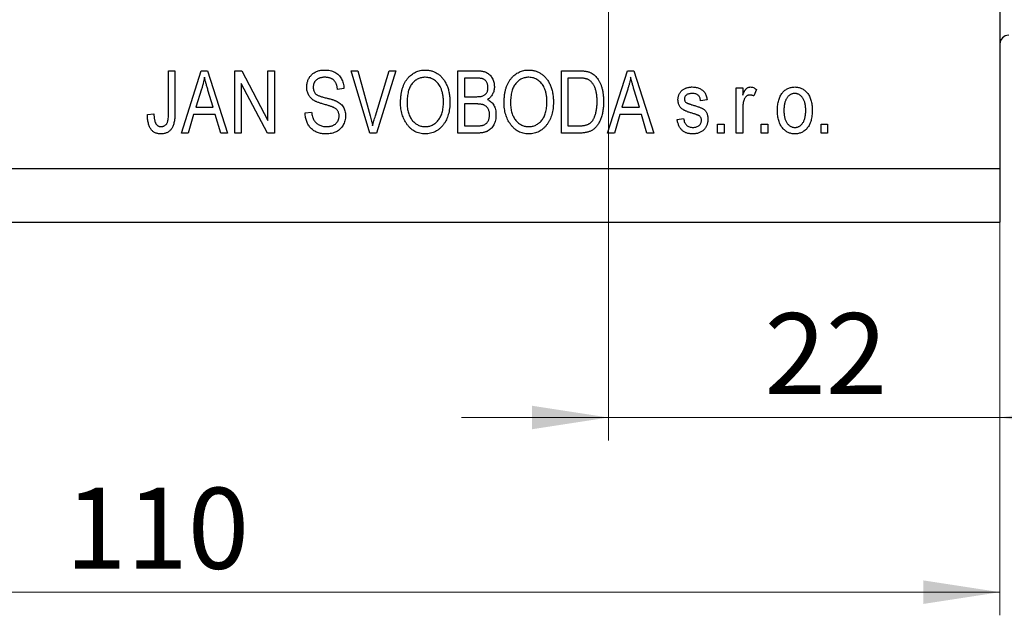
# Model space of a CAD drawing. Units: millimetres. Extents: x 15 to 422, y 5 to 292.
# Drawn here: x 306 to 348, y 178 to 203 of the extents above; entities that cross this region are included whole.
import ezdxf

# ---------------------------------------------------------------- set-up
doc = ezdxf.new("R2010")
doc.units = ezdxf.units.MM
doc.styles.add('SLDTEXTSTYLE0', font='TXT', dxfattribs={"width": 0.75})
doc.dimstyles.new('SLDDIMSTYLE0', dxfattribs={"dimtxt": 3.5, "dimasz": 3.302, "dimexe": 0, "dimexo": 0.0625, "dimgap": 0.875, "dimtad": 1, "dimdec": 0, "dimlfac": 1.3, "dimrnd": 1e-09, "dimzin": 12, "dimdsep": 46, "dimtxsty": 'SLDTEXTSTYLE0', "dimsah": 1, "dimcen": 0.09, "dimadec": 0, "dimazin": 3, "dimtfac": 1, "dimtdec": 0, "dimtofl": 0, "dimtmove": 0, "dimatfit": 3, "dimfxl": 1, "dimfrac": 2, "dimtolj": 1, "dimtzin": 12, "dimarcsym": 0})
doc.dimstyles.new('SLDDIMSTYLE3', dxfattribs={"dimtxt": 3.5, "dimasz": 3.302, "dimexe": 0, "dimexo": 0.0625, "dimgap": 0.875, "dimtad": 1, "dimdec": 0, "dimlfac": 1.3, "dimrnd": 1e-09, "dimzin": 12, "dimdsep": 46, "dimtxsty": 'SLDTEXTSTYLE0', "dimsah": 1, "dimcen": 0.09, "dimadec": 0, "dimazin": 3, "dimtfac": 1, "dimtdec": 0, "dimtmove": 0, "dimatfit": 0, "dimfxl": 1, "dimfrac": 2, "dimtolj": 1, "dimtzin": 12, "dimarcsym": 0})

# ---------------------------------------------------------------- blocks, each defined once
blk = doc.blocks.new('_D_7')
at = {"color": 7, "linetype": 'Continuous', "lineweight": 0}
for p, q in [((348.248, 233.639), (348.248, 185.19)), ((331.325, 214.793), (331.325, 185.19)), ((331.325, 186.19), (324.975, 186.19)), ((331.325, 186.19), (348.248, 186.19)), ((348.248, 186.19), (354.598, 186.19))]:
    blk.add_line(p, q, dxfattribs=at)
at = {"color": 7, "linetype": 'Continuous', "lineweight": 18}
for points in [[(331.325, 186.19), (328.023, 186.698), (328.023, 185.682)], [(348.248, 186.19), (351.55, 185.682), (351.55, 186.698)]]:
    blk.add_solid(points, dxfattribs=at)
at = {"color": 7, "linetype": 'Continuous', "lineweight": 18, "insert": (338.072, 190.702), "char_height": 3.5, "attachment_point": 1, "style": 'SLDTEXTSTYLE0'}
blk.add_mtext('22', dxfattribs=at)
blk = doc.blocks.new('_D_8')
at = {"color": 7, "linetype": 'Continuous', "lineweight": 0}
for p, q in [((348.248, 235.947), (348.248, 177.639)), ((263.632, 193.639), (263.632, 177.639)), ((263.632, 178.639), (348.248, 178.639))]:
    blk.add_line(p, q, dxfattribs=at)
at = {"color": 7, "linetype": 'Continuous', "lineweight": 18}
for points in [[(263.632, 178.639), (266.934, 178.131), (266.934, 179.147)], [(348.248, 178.639), (344.946, 179.147), (344.946, 178.131)]]:
    blk.add_solid(points, dxfattribs=at)
at = {"color": 7, "linetype": 'Continuous', "lineweight": 18, "insert": (307.841, 183.151), "char_height": 3.5, "attachment_point": 1, "style": 'SLDTEXTSTYLE0'}
blk.add_mtext('110', dxfattribs=at)

msp = doc.modelspace()

# ---------------------------------------------------------------- linework, layer by layer
at = {"color": 7, "linetype": 'Continuous', "lineweight": 25}
for p, q in [((348.248, 234.639), (348.248, 196.947)), ((312.304, 201.177), (312.583, 201.177)), ((312.304, 199.329), (312.304, 201.177)), ((312.583, 201.177), (312.583, 199.35)), ((312.863, 198.485), (313.723, 201.177)), ((313.723, 201.177), (313.996, 201.177)), ((313.996, 201.177), (314.856, 198.485)), ((315.171, 201.177), (315.469, 201.177)), ((315.171, 198.485), (315.171, 201.177)), ((315.469, 201.177), (316.604, 199.031)), ((316.604, 201.177), (316.884, 201.177)), ((316.604, 199.031), (316.604, 201.177)), ((316.884, 201.177), (316.884, 198.485)), ((320.198, 201.177), (320.485, 201.177)), ((321.003, 198.485), (320.198, 201.177)), ((320.485, 201.177), (321.024, 199.224)), ((321.25, 199.224), (321.849, 201.177)), ((322.14, 201.177), (321.292, 198.485)), ((321.849, 201.177), (322.14, 201.177)), ((324.821, 201.177), (325.656, 201.177)), ((324.821, 198.485), (324.821, 201.177)), ((329.297, 201.177), (330.055, 201.177)), ((329.297, 198.485), (329.297, 201.177)), ((331.29, 198.485), (332.15, 201.177)), ((332.15, 201.177), (332.422, 201.177)), ((332.422, 201.177), (333.283, 198.485)), ((316.585, 198.485), (315.45, 200.628)), ((315.45, 200.628), (315.45, 198.485)), ((325.559, 200.863), (325.101, 200.863)), ((325.101, 200.863), (325.101, 200.058)), ((329.576, 200.863), (329.576, 198.8)), ((330.049, 200.863), (329.576, 200.863)), ((313.734, 200.387), (313.481, 199.604)), ((314.238, 199.604), (314.013, 200.344)), ((319.891, 200.408), (319.611, 200.373)), ((332.161, 200.387), (331.908, 199.604)), ((332.664, 199.604), (332.439, 200.344)), ((336.849, 200.443), (337.129, 200.443)), ((336.849, 198.485), (336.849, 200.443)), ((337.129, 200.443), (337.129, 200.131)), ((337.723, 200.373), (337.618, 200.093)), ((325.101, 200.058), (325.595, 200.058)), ((325.617, 199.744), (325.101, 199.744)), ((325.101, 199.744), (325.101, 198.8)), ((335.59, 199.919), (335.311, 199.884)), ((311.395, 199.289), (311.674, 199.324)), ((313.389, 199.289), (313.154, 198.485)), ((314.33, 199.289), (313.389, 199.289)), ((313.481, 199.604), (314.238, 199.604)), ((314.565, 198.485), (314.33, 199.289)), ((318.213, 199.359), (318.492, 199.394)), ((331.816, 199.289), (331.581, 198.485)), ((332.757, 199.289), (331.816, 199.289)), ((331.908, 199.604), (332.664, 199.604)), ((332.992, 198.485), (332.757, 199.289)), ((337.129, 199.5), (337.129, 198.485)), ((325.101, 198.8), (325.656, 198.8)), ((329.576, 198.8), (330.057, 198.8)), ((334.297, 199.079), (334.576, 199.114)), ((336.045, 198.87), (336.325, 198.87)), ((336.045, 198.485), (336.045, 198.87)), ((336.325, 198.87), (336.325, 198.485)), ((337.933, 198.87), (338.213, 198.87)), ((337.933, 198.485), (337.933, 198.87)), ((338.213, 198.87), (338.213, 198.485)), ((340.52, 198.87), (340.8, 198.87)), ((340.52, 198.485), (340.52, 198.87)), ((340.8, 198.87), (340.8, 198.485)), ((313.154, 198.485), (312.863, 198.485)), ((314.856, 198.485), (314.565, 198.485)), ((315.45, 198.485), (315.171, 198.485)), ((316.884, 198.485), (316.585, 198.485)), ((321.292, 198.485), (321.003, 198.485)), ((325.65, 198.485), (324.821, 198.485)), ((330.09, 198.485), (329.297, 198.485)), ((331.581, 198.485), (331.29, 198.485)), ((333.283, 198.485), (332.992, 198.485)), ((336.325, 198.485), (336.045, 198.485)), ((337.129, 198.485), (336.849, 198.485)), ((338.213, 198.485), (337.933, 198.485)), ((340.8, 198.485), (340.52, 198.485)), ((263.632, 196.947), (348.248, 196.947)), ((348.248, 196.947), (348.248, 194.639)), ((263.632, 194.639), (348.248, 194.639))]:
    msp.add_line(p, q, dxfattribs=at)
msp.add_arc((348.632, 202.331), 0.385, 90, 180, dxfattribs=at)
for points, knots in [([(318.283, 200.475), (318.283, 200.501), (318.284, 200.553), (318.295, 200.629), (318.311, 200.702), (318.335, 200.77), (318.364, 200.835), (318.401, 200.896), (318.444, 200.954), (318.493, 201.007), (318.548, 201.055), (318.608, 201.097), (318.673, 201.133), (318.742, 201.163), (318.816, 201.185), (318.895, 201.2), (318.978, 201.211), (319.035, 201.212), (319.064, 201.212)], [0, 0, 0, 0, 0.065534, 0.128827, 0.189955, 0.249648, 0.308248, 0.366796, 0.425501, 0.485892, 0.546682, 0.606687, 0.667522, 0.729426, 0.793138, 0.859027, 0.927697, 1, 1, 1, 1]), ([(319.064, 201.212), (319.104, 201.211), (319.181, 201.209), (319.294, 201.191), (319.399, 201.16), (319.495, 201.117), (319.583, 201.064), (319.661, 200.998), (319.728, 200.923), (319.784, 200.836), (319.83, 200.741), (319.863, 200.637), (319.885, 200.525), (319.889, 200.448), (319.891, 200.408)], [0, 0, 0, 0, 0.091915, 0.17935, 0.26276, 0.343825, 0.423054, 0.500154, 0.577402, 0.656471, 0.73765, 0.820878, 0.907923, 1, 1, 1, 1]), ([(322.339, 199.796), (322.34, 199.851), (322.341, 199.958), (322.356, 200.115), (322.379, 200.261), (322.412, 200.398), (322.456, 200.524), (322.508, 200.642), (322.571, 200.749), (322.642, 200.845), (322.721, 200.932), (322.805, 201.007), (322.893, 201.071), (322.987, 201.122), (323.085, 201.163), (323.188, 201.191), (323.296, 201.21), (323.369, 201.211), (323.407, 201.212)], [0, 0, 0, 0, 0.083192, 0.162005, 0.236269, 0.306625, 0.373626, 0.437744, 0.499734, 0.560167, 0.618836, 0.675015, 0.729697, 0.783009, 0.835913, 0.889445, 0.943947, 1, 1, 1, 1]), ([(323.407, 201.212), (323.431, 201.212), (323.479, 201.211), (323.551, 201.203), (323.621, 201.19), (323.689, 201.172), (323.756, 201.149), (323.821, 201.121), (323.884, 201.087), (323.945, 201.049), (324.005, 201.006), (324.061, 200.958), (324.114, 200.905), (324.164, 200.848), (324.21, 200.786), (324.253, 200.719), (324.293, 200.647), (324.33, 200.572), (324.364, 200.492), (324.393, 200.408), (324.417, 200.32), (324.437, 200.229), (324.452, 200.134), (324.464, 200.036), (324.47, 199.933), (324.471, 199.864), (324.471, 199.828)], [0, 0, 0, 0, 0.037493, 0.074051, 0.110413, 0.146291, 0.182367, 0.218677, 0.255075, 0.292241, 0.329654, 0.367533, 0.405691, 0.44454, 0.484076, 0.524715, 0.566402, 0.609668, 0.653909, 0.699182, 0.745579, 0.793405, 0.842405, 0.893353, 0.945746, 1, 1, 1, 1]), ([(325.656, 201.177), (325.676, 201.177), (325.717, 201.177), (325.775, 201.173), (325.83, 201.167), (325.882, 201.159), (325.931, 201.148), (325.976, 201.135), (326.018, 201.119), (326.07, 201.095), (326.13, 201.058), (326.195, 201.003), (326.251, 200.936), (326.302, 200.861), (326.344, 200.778), (326.373, 200.689), (326.391, 200.596), (326.393, 200.533), (326.395, 200.5)], [0, 0, 0, 0, 0.05442, 0.106052, 0.154973, 0.201284, 0.245208, 0.286348, 0.325968, 0.363668, 0.436758, 0.511236, 0.587699, 0.668229, 0.750489, 0.832258, 0.914607, 1, 1, 1, 1]), ([(326.814, 199.796), (326.815, 199.851), (326.817, 199.958), (326.831, 200.115), (326.855, 200.261), (326.888, 200.398), (326.931, 200.524), (326.984, 200.642), (327.046, 200.749), (327.118, 200.845), (327.196, 200.932), (327.28, 201.007), (327.369, 201.071), (327.463, 201.122), (327.561, 201.163), (327.664, 201.191), (327.772, 201.21), (327.845, 201.211), (327.882, 201.212)], [0, 0, 0, 0, 0.083192, 0.162005, 0.236269, 0.306625, 0.373626, 0.437744, 0.499734, 0.560167, 0.618836, 0.675015, 0.729697, 0.783009, 0.835913, 0.889445, 0.943947, 1, 1, 1, 1]), ([(327.882, 201.212), (327.907, 201.212), (327.955, 201.211), (328.026, 201.203), (328.096, 201.19), (328.164, 201.172), (328.231, 201.149), (328.296, 201.121), (328.359, 201.087), (328.421, 201.049), (328.48, 201.006), (328.536, 200.958), (328.59, 200.905), (328.639, 200.848), (328.686, 200.786), (328.729, 200.719), (328.769, 200.647), (328.806, 200.572), (328.839, 200.492), (328.868, 200.408), (328.892, 200.32), (328.913, 200.229), (328.928, 200.134), (328.939, 200.036), (328.946, 199.933), (328.947, 199.864), (328.947, 199.828)], [0, 0, 0, 0, 0.037493, 0.074051, 0.110413, 0.146291, 0.182367, 0.218677, 0.255075, 0.292241, 0.329654, 0.367533, 0.405691, 0.44454, 0.484076, 0.524715, 0.566402, 0.609668, 0.653909, 0.699182, 0.745579, 0.793405, 0.842405, 0.893353, 0.945746, 1, 1, 1, 1]), ([(330.055, 201.177), (330.078, 201.177), (330.123, 201.177), (330.187, 201.174), (330.247, 201.171), (330.302, 201.165), (330.354, 201.158), (330.401, 201.15), (330.444, 201.14), (330.471, 201.132), (330.484, 201.128)], [0, 0, 0, 0, 0.157769, 0.306832, 0.444685, 0.574038, 0.693806, 0.805229, 0.906553, 1, 1, 1, 1]), ([(330.484, 201.128), (330.515, 201.116), (330.578, 201.092), (330.665, 201.038), (330.745, 200.972), (330.819, 200.893), (330.886, 200.801), (330.945, 200.698), (330.996, 200.584), (331.039, 200.459), (331.073, 200.323), (331.097, 200.175), (331.112, 200.014), (331.114, 199.903), (331.115, 199.846)], [0, 0, 0, 0, 0.06613, 0.132306, 0.200143, 0.270995, 0.345232, 0.422746, 0.504203, 0.590818, 0.683013, 0.781266, 0.886884, 1, 1, 1, 1]), ([(313.86, 200.897), (313.852, 200.854), (313.836, 200.769), (313.806, 200.641), (313.774, 200.514), (313.748, 200.429), (313.734, 200.387)], [0, 0, 0, 0, 0.248875, 0.49742, 0.747941, 1, 1, 1, 1]), ([(314.013, 200.344), (314.004, 200.371), (313.988, 200.425), (313.964, 200.504), (313.942, 200.579), (313.923, 200.651), (313.904, 200.718), (313.888, 200.781), (313.873, 200.84), (313.864, 200.879), (313.86, 200.897)], [0, 0, 0, 0, 0.151074, 0.29495, 0.430719, 0.55996, 0.681357, 0.794418, 0.901243, 1, 1, 1, 1]), ([(319.073, 200.898), (319.053, 200.897), (319.014, 200.897), (318.957, 200.89), (318.904, 200.882), (318.854, 200.868), (318.808, 200.852), (318.766, 200.831), (318.727, 200.807), (318.693, 200.779), (318.662, 200.747), (318.635, 200.714), (318.612, 200.679), (318.594, 200.641), (318.58, 200.601), (318.57, 200.559), (318.564, 200.514), (318.563, 200.484), (318.562, 200.468)], [0, 0, 0, 0, 0.080424, 0.155448, 0.227487, 0.294949, 0.359799, 0.42102, 0.481902, 0.540608, 0.598482, 0.655152, 0.710201, 0.765597, 0.821722, 0.879164, 0.938369, 1, 1, 1, 1]), ([(319.611, 200.373), (319.609, 200.395), (319.605, 200.437), (319.594, 200.497), (319.58, 200.553), (319.562, 200.605), (319.54, 200.653), (319.515, 200.696), (319.486, 200.735), (319.454, 200.769), (319.418, 200.799), (319.379, 200.826), (319.337, 200.848), (319.29, 200.866), (319.241, 200.881), (319.188, 200.89), (319.132, 200.896), (319.093, 200.897), (319.073, 200.898)], [0, 0, 0, 0, 0.076573, 0.149323, 0.217219, 0.282087, 0.343266, 0.402231, 0.458477, 0.514151, 0.569073, 0.624353, 0.681191, 0.739404, 0.79983, 0.862831, 0.929646, 1, 1, 1, 1]), ([(323.409, 200.898), (323.381, 200.897), (323.325, 200.895), (323.244, 200.882), (323.167, 200.861), (323.094, 200.831), (323.024, 200.793), (322.959, 200.746), (322.897, 200.691), (322.839, 200.627), (322.786, 200.555), (322.742, 200.473), (322.703, 200.382), (322.672, 200.281), (322.647, 200.172), (322.631, 200.053), (322.62, 199.925), (322.619, 199.837), (322.618, 199.791)], [0, 0, 0, 0, 0.054969, 0.108359, 0.160164, 0.211332, 0.262853, 0.314982, 0.369007, 0.424781, 0.482962, 0.543587, 0.607945, 0.675928, 0.749003, 0.827141, 0.910502, 1, 1, 1, 1]), ([(324.075, 200.445), (324.059, 200.478), (324.028, 200.544), (323.964, 200.632), (323.891, 200.71), (323.805, 200.776), (323.714, 200.83), (323.616, 200.869), (323.514, 200.893), (323.444, 200.896), (323.409, 200.898)], [0, 0, 0, 0, 0.129089, 0.2551, 0.379866, 0.506891, 0.632519, 0.754842, 0.876522, 1, 1, 1, 1]), ([(326.115, 200.456), (326.114, 200.479), (326.113, 200.523), (326.102, 200.587), (326.084, 200.644), (326.058, 200.694), (326.027, 200.739), (325.991, 200.776), (325.949, 200.806), (325.91, 200.824), (325.875, 200.836), (325.844, 200.842), (325.808, 200.849), (325.767, 200.854), (325.722, 200.858), (325.672, 200.861), (325.617, 200.862), (325.579, 200.863), (325.559, 200.863)], [0, 0, 0, 0, 0.085948, 0.164661, 0.239182, 0.309237, 0.376694, 0.440748, 0.503296, 0.566661, 0.601121, 0.640939, 0.686627, 0.737398, 0.794189, 0.856941, 0.92576, 1, 1, 1, 1]), ([(326.395, 200.5), (326.394, 200.471), (326.392, 200.412), (326.377, 200.327), (326.352, 200.246), (326.318, 200.171), (326.274, 200.101), (326.223, 200.038), (326.163, 199.982), (326.117, 199.951), (326.094, 199.936)], [0, 0, 0, 0, 0.133379, 0.261925, 0.386749, 0.511436, 0.633636, 0.754358, 0.875769, 1, 1, 1, 1]), ([(327.884, 200.898), (327.856, 200.897), (327.801, 200.895), (327.72, 200.882), (327.643, 200.861), (327.569, 200.831), (327.5, 200.793), (327.434, 200.746), (327.372, 200.691), (327.315, 200.627), (327.262, 200.555), (327.217, 200.473), (327.178, 200.382), (327.148, 200.281), (327.123, 200.172), (327.107, 200.053), (327.095, 199.925), (327.094, 199.837), (327.094, 199.791)], [0, 0, 0, 0, 0.054969, 0.108359, 0.160164, 0.211332, 0.262853, 0.314982, 0.369007, 0.424781, 0.482962, 0.543587, 0.607945, 0.675928, 0.749003, 0.827141, 0.910502, 1, 1, 1, 1]), ([(328.55, 200.445), (328.535, 200.478), (328.503, 200.544), (328.44, 200.632), (328.366, 200.71), (328.281, 200.776), (328.189, 200.83), (328.091, 200.869), (327.989, 200.893), (327.919, 200.896), (327.884, 200.898)], [0, 0, 0, 0, 0.129089, 0.2551, 0.379866, 0.506891, 0.632519, 0.754842, 0.876522, 1, 1, 1, 1]), ([(330.43, 200.809), (330.419, 200.813), (330.397, 200.823), (330.36, 200.833), (330.319, 200.842), (330.273, 200.85), (330.223, 200.855), (330.169, 200.86), (330.11, 200.862), (330.07, 200.862), (330.049, 200.863)], [0, 0, 0, 0, 0.089406, 0.188125, 0.296701, 0.415541, 0.544795, 0.685025, 0.837611, 1, 1, 1, 1]), ([(330.835, 199.85), (330.835, 199.883), (330.834, 199.948), (330.829, 200.043), (330.82, 200.132), (330.807, 200.215), (330.792, 200.293), (330.772, 200.366), (330.75, 200.433), (330.723, 200.494), (330.693, 200.55), (330.662, 200.602), (330.628, 200.649), (330.593, 200.691), (330.555, 200.728), (330.516, 200.76), (330.474, 200.787), (330.444, 200.802), (330.43, 200.809)], [0, 0, 0, 0, 0.091058, 0.177272, 0.258757, 0.33524, 0.407833, 0.475904, 0.540567, 0.601389, 0.659248, 0.713941, 0.765993, 0.816126, 0.863976, 0.910287, 0.955276, 1, 1, 1, 1]), ([(332.286, 200.897), (332.278, 200.854), (332.263, 200.769), (332.233, 200.641), (332.2, 200.514), (332.174, 200.429), (332.161, 200.387)], [0, 0, 0, 0, 0.248875, 0.49742, 0.747941, 1, 1, 1, 1]), ([(332.439, 200.344), (332.431, 200.371), (332.414, 200.425), (332.391, 200.504), (332.369, 200.579), (332.35, 200.651), (332.331, 200.718), (332.314, 200.781), (332.3, 200.84), (332.29, 200.879), (332.286, 200.897)], [0, 0, 0, 0, 0.151074, 0.29495, 0.430719, 0.55996, 0.681357, 0.794418, 0.901243, 1, 1, 1, 1]), ([(319.009, 199.735), (318.983, 199.742), (318.935, 199.756), (318.864, 199.778), (318.8, 199.799), (318.741, 199.822), (318.688, 199.844), (318.641, 199.867), (318.599, 199.89), (318.551, 199.92), (318.499, 199.963), (318.443, 200.019), (318.395, 200.082), (318.354, 200.15), (318.322, 200.224), (318.3, 200.304), (318.285, 200.388), (318.283, 200.445), (318.283, 200.475)], [0, 0, 0, 0, 0.069613, 0.134156, 0.194122, 0.24927, 0.300398, 0.34646, 0.388252, 0.425903, 0.496106, 0.565535, 0.634846, 0.704759, 0.775666, 0.847725, 0.922418, 1, 1, 1, 1]), ([(318.562, 200.468), (318.563, 200.44), (318.565, 200.388), (318.582, 200.313), (318.609, 200.248), (318.637, 200.212), (318.65, 200.195)], [0, 0, 0, 0, 0.283774, 0.539584, 0.775645, 1, 1, 1, 1]), ([(318.65, 200.195), (318.659, 200.187), (318.677, 200.169), (318.712, 200.146), (318.753, 200.122), (318.803, 200.1), (318.86, 200.078), (318.926, 200.057), (318.999, 200.035), (319.051, 200.023), (319.078, 200.016)], [0, 0, 0, 0, 0.075016, 0.16293, 0.264674, 0.38097, 0.512309, 0.658221, 0.820832, 1, 1, 1, 1]), ([(324.192, 199.837), (324.191, 199.865), (324.191, 199.92), (324.185, 200.002), (324.176, 200.081), (324.164, 200.159), (324.146, 200.233), (324.127, 200.306), (324.103, 200.377), (324.084, 200.423), (324.075, 200.445)], [0, 0, 0, 0, 0.134831, 0.265552, 0.394218, 0.519275, 0.64223, 0.762842, 0.882151, 1, 1, 1, 1]), ([(325.595, 200.058), (325.625, 200.059), (325.68, 200.059), (325.756, 200.064), (325.818, 200.07), (325.854, 200.08), (325.87, 200.084)], [0, 0, 0, 0, 0.3231091, 0.5974913, 0.8217859, 1, 1, 1, 1]), ([(325.87, 200.084), (325.889, 200.091), (325.925, 200.104), (325.974, 200.134), (326.017, 200.169), (326.053, 200.211), (326.081, 200.261), (326.101, 200.319), (326.113, 200.385), (326.114, 200.432), (326.115, 200.456)], [0, 0, 0, 0, 0.123212, 0.240699, 0.354261, 0.466954, 0.584282, 0.710552, 0.847809, 1, 1, 1, 1]), ([(328.667, 199.837), (328.667, 199.865), (328.666, 199.92), (328.661, 200.002), (328.651, 200.081), (328.639, 200.159), (328.622, 200.233), (328.603, 200.306), (328.578, 200.377), (328.56, 200.423), (328.55, 200.445)], [0, 0, 0, 0, 0.134831, 0.265552, 0.394218, 0.519275, 0.64223, 0.762842, 0.882151, 1, 1, 1, 1]), ([(334.332, 199.92), (334.332, 199.94), (334.333, 199.979), (334.341, 200.037), (334.353, 200.093), (334.371, 200.145), (334.395, 200.194), (334.423, 200.24), (334.457, 200.283), (334.496, 200.324), (334.538, 200.36), (334.586, 200.392), (334.638, 200.419), (334.693, 200.44), (334.752, 200.457), (334.815, 200.469), (334.882, 200.477), (334.929, 200.478), (334.952, 200.478)], [0, 0, 0, 0, 0.064436, 0.125867, 0.185938, 0.24426, 0.301581, 0.35857, 0.416451, 0.475923, 0.535995, 0.595828, 0.657302, 0.7203, 0.78546, 0.85336, 0.924575, 1, 1, 1, 1]), ([(334.962, 200.198), (334.934, 200.198), (334.882, 200.196), (334.81, 200.184), (334.748, 200.164), (334.698, 200.134), (334.659, 200.097), (334.632, 200.056), (334.614, 200.009), (334.612, 199.976), (334.611, 199.959)], [0, 0, 0, 0, 0.1744475, 0.3268824, 0.4613472, 0.581638, 0.6910706, 0.7927893, 0.8939382, 1, 1, 1, 1]), ([(334.952, 200.478), (334.982, 200.477), (335.04, 200.475), (335.124, 200.464), (335.202, 200.443), (335.275, 200.414), (335.34, 200.378), (335.398, 200.337), (335.448, 200.289), (335.49, 200.236), (335.525, 200.172), (335.553, 200.098), (335.576, 200.013), (335.585, 199.951), (335.59, 199.919)], [0, 0, 0, 0, 0.094098, 0.183224, 0.267982, 0.350533, 0.429223, 0.50396, 0.575737, 0.645979, 0.719792, 0.80267, 0.895821, 1, 1, 1, 1]), ([(335.311, 199.884), (335.307, 199.908), (335.3, 199.955), (335.278, 200.021), (335.246, 200.075), (335.207, 200.121), (335.157, 200.156), (335.1, 200.181), (335.034, 200.196), (334.987, 200.197), (334.962, 200.198)], [0, 0, 0, 0, 0.1428901, 0.2715776, 0.3904694, 0.5025713, 0.6152082, 0.7321897, 0.8591868, 1, 1, 1, 1]), ([(337.129, 200.131), (337.136, 200.147), (337.15, 200.18), (337.172, 200.225), (337.192, 200.267), (337.213, 200.304), (337.233, 200.337), (337.253, 200.365), (337.272, 200.389), (337.297, 200.415), (337.329, 200.44), (337.37, 200.462), (337.414, 200.475), (337.444, 200.477), (337.459, 200.478)], [0, 0, 0, 0, 0.107464, 0.207128, 0.29815, 0.381595, 0.457107, 0.523978, 0.584878, 0.637149, 0.732511, 0.823565, 0.910677, 1, 1, 1, 1]), ([(337.429, 200.128), (337.415, 200.128), (337.388, 200.126), (337.348, 200.114), (337.31, 200.095), (337.275, 200.068), (337.243, 200.035), (337.216, 199.995), (337.194, 199.95), (337.184, 199.917), (337.179, 199.9)], [0, 0, 0, 0, 0.112848, 0.223771, 0.33901, 0.460958, 0.585978, 0.716454, 0.853137, 1, 1, 1, 1]), ([(337.618, 200.093), (337.602, 200.099), (337.571, 200.109), (337.523, 200.12), (337.476, 200.127), (337.444, 200.128), (337.429, 200.128)], [0, 0, 0, 0, 0.263191, 0.515011, 0.759958, 1, 1, 1, 1]), ([(337.459, 200.478), (337.481, 200.477), (337.526, 200.474), (337.592, 200.453), (337.66, 200.42), (337.701, 200.389), (337.723, 200.373)], [0, 0, 0, 0, 0.226109, 0.462956, 0.719978, 1, 1, 1, 1]), ([(338.632, 199.464), (338.633, 199.505), (338.634, 199.583), (338.644, 199.698), (338.661, 199.804), (338.683, 199.903), (338.714, 199.995), (338.75, 200.079), (338.793, 200.155), (338.843, 200.223), (338.898, 200.283), (338.957, 200.335), (339.02, 200.379), (339.085, 200.415), (339.155, 200.443), (339.228, 200.464), (339.305, 200.476), (339.357, 200.477), (339.384, 200.478)], [0, 0, 0, 0, 0.085788, 0.16646, 0.242011, 0.313466, 0.380716, 0.444949, 0.506099, 0.565248, 0.622677, 0.677703, 0.73126, 0.783927, 0.836201, 0.88929, 0.943789, 1, 1, 1, 1]), ([(339.377, 200.198), (339.361, 200.198), (339.33, 200.197), (339.284, 200.188), (339.24, 200.173), (339.197, 200.154), (339.157, 200.128), (339.118, 200.096), (339.082, 200.058), (339.047, 200.016), (339.015, 199.967), (338.987, 199.912), (338.964, 199.852), (338.945, 199.786), (338.93, 199.714), (338.92, 199.636), (338.913, 199.552), (338.912, 199.495), (338.912, 199.465)], [0, 0, 0, 0, 0.049208, 0.096939, 0.14444, 0.192437, 0.241939, 0.293272, 0.347178, 0.404151, 0.464138, 0.527023, 0.593715, 0.664842, 0.74037, 0.821268, 0.90793, 1, 1, 1, 1]), ([(339.856, 199.465), (339.856, 199.495), (339.855, 199.553), (339.848, 199.637), (339.838, 199.715), (339.823, 199.786), (339.804, 199.853), (339.78, 199.913), (339.752, 199.968), (339.72, 200.016), (339.684, 200.059), (339.647, 200.096), (339.607, 200.128), (339.565, 200.154), (339.521, 200.174), (339.475, 200.188), (339.426, 200.197), (339.394, 200.198), (339.377, 200.198)], [0, 0, 0, 0, 0.091482, 0.177065, 0.256957, 0.332205, 0.401911, 0.467978, 0.530577, 0.589659, 0.646279, 0.700302, 0.751512, 0.801343, 0.850264, 0.899299, 0.949177, 1, 1, 1, 1]), ([(339.384, 200.478), (339.41, 200.477), (339.462, 200.476), (339.538, 200.464), (339.61, 200.443), (339.679, 200.416), (339.745, 200.379), (339.807, 200.335), (339.866, 200.282), (339.921, 200.223), (339.973, 200.156), (340.016, 200.08), (340.054, 199.998), (340.083, 199.909), (340.107, 199.813), (340.124, 199.709), (340.134, 199.599), (340.135, 199.523), (340.136, 199.484)], [0, 0, 0, 0, 0.0562995, 0.1104844, 0.1640181, 0.2170998, 0.2702389, 0.3246247, 0.3805014, 0.4390827, 0.4992994, 0.5612524, 0.625211, 0.6923896, 0.7627612, 0.8371679, 0.9163986, 1, 1, 1, 1]), ([(319.681, 199.226), (319.681, 199.245), (319.679, 199.283), (319.67, 199.338), (319.653, 199.389), (319.629, 199.436), (319.599, 199.479), (319.563, 199.518), (319.519, 199.552), (319.477, 199.578), (319.436, 199.597), (319.398, 199.614), (319.352, 199.631), (319.299, 199.65), (319.237, 199.669), (319.168, 199.69), (319.091, 199.712), (319.037, 199.727), (319.009, 199.735)], [0, 0, 0, 0, 0.062827, 0.122373, 0.180384, 0.236489, 0.292629, 0.350398, 0.410193, 0.473423, 0.510212, 0.55528, 0.608473, 0.669857, 0.740038, 0.817917, 0.904812, 1, 1, 1, 1]), ([(319.078, 200.016), (319.105, 200.009), (319.156, 199.997), (319.23, 199.978), (319.298, 199.96), (319.36, 199.943), (319.415, 199.925), (319.464, 199.908), (319.507, 199.894), (319.534, 199.882), (319.546, 199.877)], [0, 0, 0, 0, 0.169324, 0.325355, 0.468916, 0.600312, 0.718846, 0.824985, 0.918758, 1, 1, 1, 1]), ([(319.546, 199.877), (319.579, 199.861), (319.642, 199.831), (319.727, 199.77), (319.799, 199.702), (319.858, 199.624), (319.905, 199.538), (319.937, 199.443), (319.958, 199.341), (319.96, 199.27), (319.961, 199.234)], [0, 0, 0, 0, 0.133785, 0.259385, 0.380822, 0.499531, 0.618358, 0.739896, 0.866296, 1, 1, 1, 1]), ([(322.611, 198.872), (322.589, 198.905), (322.546, 198.969), (322.491, 199.073), (322.443, 199.181), (322.405, 199.295), (322.375, 199.413), (322.354, 199.536), (322.341, 199.664), (322.339, 199.751), (322.339, 199.796)], [0, 0, 0, 0, 0.119867, 0.239024, 0.359553, 0.481559, 0.605468, 0.732968, 0.86425, 1, 1, 1, 1]), ([(322.618, 199.791), (322.619, 199.752), (322.621, 199.675), (322.631, 199.563), (322.649, 199.458), (322.674, 199.359), (322.705, 199.267), (322.745, 199.183), (322.792, 199.105), (322.845, 199.034), (322.904, 198.971), (322.966, 198.915), (323.031, 198.869), (323.099, 198.831), (323.171, 198.801), (323.246, 198.78), (323.323, 198.767), (323.376, 198.766), (323.403, 198.765)], [0, 0, 0, 0, 0.0820167, 0.1594134, 0.233007, 0.3031892, 0.3699717, 0.434191, 0.496709, 0.5582086, 0.618081, 0.6750828, 0.7301076, 0.7838984, 0.8370755, 0.8904188, 0.944387, 1, 1, 1, 1]), ([(323.403, 198.765), (323.43, 198.766), (323.484, 198.767), (323.564, 198.78), (323.64, 198.801), (323.712, 198.832), (323.781, 198.87), (323.847, 198.917), (323.908, 198.973), (323.967, 199.037), (324.02, 199.109), (324.067, 199.189), (324.105, 199.278), (324.137, 199.374), (324.162, 199.478), (324.179, 199.591), (324.19, 199.711), (324.191, 199.794), (324.192, 199.837)], [0, 0, 0, 0, 0.054923, 0.108603, 0.161037, 0.212985, 0.265687, 0.319158, 0.374573, 0.432544, 0.492438, 0.554208, 0.618546, 0.686302, 0.757779, 0.833642, 0.914413, 1, 1, 1, 1]), ([(324.471, 199.828), (324.471, 199.78), (324.469, 199.686), (324.457, 199.547), (324.434, 199.416), (324.405, 199.291), (324.366, 199.173), (324.319, 199.062), (324.264, 198.957), (324.219, 198.893), (324.197, 198.861)], [0, 0, 0, 0, 0.141691, 0.277461, 0.407496, 0.532719, 0.653726, 0.77106, 0.88631, 1, 1, 1, 1]), ([(326.185, 199.273), (326.184, 199.298), (326.183, 199.347), (326.171, 199.416), (326.151, 199.48), (326.123, 199.537), (326.088, 199.587), (326.049, 199.631), (326.003, 199.667), (325.96, 199.691), (325.922, 199.706), (325.89, 199.717), (325.853, 199.724), (325.813, 199.732), (325.769, 199.737), (325.722, 199.741), (325.671, 199.744), (325.635, 199.744), (325.617, 199.744)], [0, 0, 0, 0, 0.088178, 0.170396, 0.247855, 0.322312, 0.393986, 0.462693, 0.530459, 0.59895, 0.634998, 0.674841, 0.718975, 0.766637, 0.818461, 0.874566, 0.935074, 1, 1, 1, 1]), ([(326.094, 199.936), (326.122, 199.923), (326.177, 199.897), (326.25, 199.842), (326.314, 199.775), (326.368, 199.695), (326.412, 199.605), (326.443, 199.503), (326.461, 199.393), (326.463, 199.316), (326.464, 199.276)], [0, 0, 0, 0, 0.113496, 0.225999, 0.339269, 0.458403, 0.582829, 0.712887, 0.851211, 1, 1, 1, 1]), ([(327.087, 198.872), (327.065, 198.905), (327.021, 198.969), (326.966, 199.073), (326.919, 199.181), (326.881, 199.295), (326.85, 199.413), (326.829, 199.536), (326.817, 199.664), (326.815, 199.751), (326.814, 199.796)], [0, 0, 0, 0, 0.119867, 0.239024, 0.359553, 0.481559, 0.605468, 0.732968, 0.86425, 1, 1, 1, 1]), ([(327.094, 199.791), (327.095, 199.752), (327.096, 199.675), (327.106, 199.563), (327.124, 199.458), (327.15, 199.359), (327.181, 199.267), (327.221, 199.183), (327.267, 199.105), (327.321, 199.034), (327.379, 198.971), (327.441, 198.915), (327.507, 198.869), (327.575, 198.831), (327.646, 198.801), (327.721, 198.78), (327.799, 198.767), (327.852, 198.766), (327.878, 198.765)], [0, 0, 0, 0, 0.0820167, 0.1594134, 0.233007, 0.3031892, 0.3699717, 0.434191, 0.496709, 0.5582086, 0.618081, 0.6750828, 0.7301076, 0.7838984, 0.8370755, 0.8904188, 0.944387, 1, 1, 1, 1]), ([(327.878, 198.765), (327.906, 198.766), (327.96, 198.767), (328.039, 198.78), (328.115, 198.801), (328.187, 198.832), (328.256, 198.87), (328.322, 198.917), (328.384, 198.973), (328.442, 199.037), (328.495, 199.109), (328.542, 199.189), (328.581, 199.278), (328.612, 199.374), (328.638, 199.478), (328.654, 199.591), (328.666, 199.711), (328.667, 199.794), (328.667, 199.837)], [0, 0, 0, 0, 0.054923, 0.108603, 0.161037, 0.212985, 0.265687, 0.319158, 0.374573, 0.432544, 0.492438, 0.554208, 0.618546, 0.686302, 0.757779, 0.833642, 0.914413, 1, 1, 1, 1]), ([(328.947, 199.828), (328.946, 199.78), (328.944, 199.686), (328.932, 199.547), (328.91, 199.416), (328.881, 199.291), (328.842, 199.173), (328.795, 199.062), (328.739, 198.957), (328.695, 198.893), (328.673, 198.861)], [0, 0, 0, 0, 0.141691, 0.277461, 0.407496, 0.532719, 0.653726, 0.77106, 0.88631, 1, 1, 1, 1]), ([(331.115, 199.846), (331.114, 199.809), (331.113, 199.735), (331.108, 199.627), (331.097, 199.523), (331.083, 199.424), (331.063, 199.329), (331.041, 199.239), (331.013, 199.152), (330.982, 199.07), (330.948, 198.994), (330.911, 198.923), (330.872, 198.857), (330.83, 198.798), (330.786, 198.744), (330.739, 198.696), (330.69, 198.653), (330.638, 198.617), (330.584, 198.585), (330.525, 198.559), (330.462, 198.536), (330.396, 198.517), (330.325, 198.503), (330.25, 198.492), (330.172, 198.486), (330.118, 198.485), (330.09, 198.485)], [0, 0, 0, 0, 0.057755, 0.113614, 0.16712, 0.218946, 0.268664, 0.316897, 0.363577, 0.408777, 0.452021, 0.493346, 0.532766, 0.569964, 0.605778, 0.64024, 0.67339, 0.705743, 0.737921, 0.771071, 0.805292, 0.840967, 0.878091, 0.916771, 0.957451, 1, 1, 1, 1]), ([(330.728, 199.192), (330.737, 199.215), (330.754, 199.263), (330.776, 199.337), (330.794, 199.414), (330.809, 199.494), (330.82, 199.579), (330.829, 199.666), (330.834, 199.757), (330.835, 199.818), (330.835, 199.85)], [0, 0, 0, 0, 0.111646, 0.226426, 0.344474, 0.466462, 0.593163, 0.724245, 0.859766, 1, 1, 1, 1]), ([(335.018, 199.319), (334.992, 199.327), (334.943, 199.342), (334.873, 199.364), (334.809, 199.385), (334.752, 199.406), (334.701, 199.427), (334.655, 199.445), (334.616, 199.463), (334.572, 199.486), (334.525, 199.517), (334.475, 199.559), (334.432, 199.608), (334.396, 199.662), (334.367, 199.721), (334.346, 199.783), (334.334, 199.85), (334.333, 199.896), (334.332, 199.92)], [0, 0, 0, 0, 0.080348, 0.154086, 0.221746, 0.283008, 0.338429, 0.387637, 0.431089, 0.468395, 0.535347, 0.601101, 0.665615, 0.730436, 0.795703, 0.861629, 0.92964, 1, 1, 1, 1]), ([(334.611, 199.959), (334.612, 199.943), (334.614, 199.911), (334.632, 199.866), (334.66, 199.826), (334.686, 199.806), (334.7, 199.796)], [0, 0, 0, 0, 0.253335, 0.496023, 0.737057, 1, 1, 1, 1]), ([(334.7, 199.796), (334.705, 199.793), (334.718, 199.786), (334.741, 199.775), (334.771, 199.763), (334.807, 199.75), (334.849, 199.735), (334.898, 199.72), (334.953, 199.702), (334.993, 199.69), (335.013, 199.684)], [0, 0, 0, 0, 0.056472, 0.132657, 0.228152, 0.343167, 0.4768, 0.631658, 0.805172, 1, 1, 1, 1]), ([(335.013, 199.684), (335.04, 199.676), (335.092, 199.661), (335.165, 199.637), (335.23, 199.615), (335.287, 199.594), (335.336, 199.574), (335.378, 199.554), (335.412, 199.538), (335.446, 199.515), (335.482, 199.485), (335.519, 199.444), (335.551, 199.397), (335.578, 199.344), (335.599, 199.286), (335.615, 199.223), (335.623, 199.154), (335.625, 199.106), (335.625, 199.082)], [0, 0, 0, 0, 0.088802, 0.169044, 0.241298, 0.305599, 0.36146, 0.409493, 0.449546, 0.481868, 0.538906, 0.596212, 0.655284, 0.717158, 0.781997, 0.850081, 0.922425, 1, 1, 1, 1]), ([(337.179, 199.9), (337.171, 199.868), (337.155, 199.804), (337.14, 199.705), (337.131, 199.604), (337.129, 199.535), (337.129, 199.5)], [0, 0, 0, 0, 0.242734, 0.489053, 0.741607, 1, 1, 1, 1]), ([(311.555, 198.64), (311.542, 198.659), (311.515, 198.698), (311.483, 198.763), (311.455, 198.834), (311.433, 198.912), (311.416, 198.997), (311.403, 199.088), (311.396, 199.187), (311.395, 199.254), (311.395, 199.289)], [0, 0, 0, 0, 0.101049, 0.207153, 0.319465, 0.439108, 0.565609, 0.701188, 0.84553, 1, 1, 1, 1]), ([(311.674, 199.324), (311.675, 199.298), (311.677, 199.249), (311.684, 199.178), (311.691, 199.113), (311.701, 199.055), (311.714, 199.003), (311.728, 198.957), (311.744, 198.917), (311.764, 198.884), (311.785, 198.856), (311.808, 198.831), (311.834, 198.811), (311.861, 198.793), (311.89, 198.781), (311.921, 198.772), (311.954, 198.765), (311.976, 198.765), (311.988, 198.765)], [0, 0, 0, 0, 0.107356, 0.2065682, 0.2976862, 0.379579, 0.4539091, 0.521006, 0.5803213, 0.6331441, 0.6819673, 0.7282239, 0.7731164, 0.8172096, 0.8611451, 0.9056495, 0.9520372, 1, 1, 1, 1]), ([(312.583, 199.35), (312.583, 199.31), (312.582, 199.234), (312.575, 199.124), (312.562, 199.023), (312.545, 198.931), (312.523, 198.848), (312.496, 198.774), (312.463, 198.709), (312.426, 198.653), (312.384, 198.605), (312.337, 198.563), (312.287, 198.528), (312.232, 198.5), (312.174, 198.477), (312.111, 198.461), (312.045, 198.452), (311.999, 198.451), (311.975, 198.45)], [0, 0, 0, 0, 0.096267, 0.185189, 0.267052, 0.342554, 0.41163, 0.475185, 0.533627, 0.58738, 0.63838, 0.688094, 0.737571, 0.786939, 0.837114, 0.889045, 0.942988, 1, 1, 1, 1]), ([(312.267, 198.968), (312.273, 198.99), (312.285, 199.04), (312.296, 199.123), (312.303, 199.22), (312.303, 199.291), (312.304, 199.329)], [0, 0, 0, 0, 0.1899379, 0.4190752, 0.6888208, 1, 1, 1, 1]), ([(319.113, 198.45), (319.08, 198.451), (319.015, 198.452), (318.921, 198.464), (318.832, 198.483), (318.748, 198.51), (318.669, 198.544), (318.594, 198.586), (318.526, 198.636), (318.463, 198.694), (318.406, 198.758), (318.356, 198.827), (318.314, 198.903), (318.279, 198.984), (318.251, 199.07), (318.23, 199.161), (318.217, 199.258), (318.214, 199.325), (318.213, 199.359)], [0, 0, 0, 0, 0.0690622, 0.1347659, 0.1976107, 0.2585282, 0.3181274, 0.3770583, 0.4356858, 0.4947336, 0.5540911, 0.6133334, 0.6729242, 0.7340655, 0.7962988, 0.8612409, 0.9289703, 1, 1, 1, 1]), ([(318.492, 199.394), (318.497, 199.358), (318.504, 199.291), (318.525, 199.196), (318.554, 199.114), (318.589, 199.043), (318.633, 198.982), (318.685, 198.928), (318.745, 198.88), (318.812, 198.839), (318.887, 198.805), (318.966, 198.782), (319.05, 198.767), (319.108, 198.766), (319.137, 198.765)], [0, 0, 0, 0, 0.106713, 0.202383, 0.287988, 0.365132, 0.438155, 0.511442, 0.587093, 0.665986, 0.746839, 0.82888, 0.91253, 1, 1, 1, 1]), ([(319.961, 199.234), (319.96, 199.198), (319.957, 199.125), (319.937, 199.02), (319.903, 198.919), (319.855, 198.825), (319.797, 198.739), (319.728, 198.662), (319.649, 198.597), (319.56, 198.543), (319.462, 198.5), (319.354, 198.472), (319.237, 198.453), (319.155, 198.451), (319.113, 198.45)], [0, 0, 0, 0, 0.084273, 0.166517, 0.247388, 0.328837, 0.409098, 0.487727, 0.565708, 0.644985, 0.726558, 0.81207, 0.902729, 1, 1, 1, 1]), ([(319.137, 198.765), (319.158, 198.765), (319.199, 198.766), (319.258, 198.772), (319.314, 198.782), (319.366, 198.796), (319.415, 198.813), (319.459, 198.836), (319.501, 198.862), (319.539, 198.892), (319.572, 198.925), (319.602, 198.961), (319.626, 198.999), (319.647, 199.04), (319.662, 199.083), (319.674, 199.128), (319.68, 199.176), (319.681, 199.209), (319.681, 199.226)], [0, 0, 0, 0, 0.078125, 0.15183, 0.222152, 0.289023, 0.352598, 0.414842, 0.474935, 0.534843, 0.593414, 0.650787, 0.707286, 0.763458, 0.819724, 0.877852, 0.937479, 1, 1, 1, 1]), ([(321.024, 199.224), (321.034, 199.187), (321.054, 199.114), (321.082, 199.005), (321.108, 198.901), (321.124, 198.833), (321.132, 198.8)], [0, 0, 0, 0, 0.264695, 0.519678, 0.765279, 1, 1, 1, 1]), ([(321.132, 198.8), (321.15, 198.869), (321.187, 199.012), (321.229, 199.152), (321.25, 199.224)], [0, 0, 0, 0, 0.4899114, 1, 1, 1, 1]), ([(326.464, 199.276), (326.463, 199.235), (326.461, 199.157), (326.442, 199.044), (326.411, 198.939), (326.368, 198.841), (326.315, 198.755), (326.253, 198.679), (326.182, 198.617), (326.116, 198.575), (326.058, 198.549), (326.012, 198.531), (325.961, 198.518), (325.906, 198.505), (325.847, 198.496), (325.785, 198.49), (325.719, 198.485), (325.673, 198.485), (325.65, 198.485)], [0, 0, 0, 0, 0.092717, 0.180183, 0.264484, 0.346455, 0.425071, 0.499228, 0.571412, 0.642309, 0.678851, 0.717474, 0.75812, 0.800807, 0.846825, 0.895075, 0.946116, 1, 1, 1, 1]), ([(325.927, 198.834), (325.947, 198.842), (325.987, 198.859), (326.039, 198.897), (326.084, 198.941), (326.121, 198.994), (326.15, 199.054), (326.171, 199.121), (326.182, 199.195), (326.184, 199.247), (326.185, 199.273)], [0, 0, 0, 0, 0.121041, 0.236157, 0.35026, 0.466772, 0.588248, 0.715361, 0.85245, 1, 1, 1, 1]), ([(335.282, 199.211), (335.277, 199.215), (335.267, 199.224), (335.247, 199.235), (335.222, 199.248), (335.192, 199.261), (335.156, 199.274), (335.115, 199.289), (335.068, 199.304), (335.035, 199.314), (335.018, 199.319)], [0, 0, 0, 0, 0.061004, 0.141395, 0.237691, 0.352034, 0.486513, 0.638401, 0.810736, 1, 1, 1, 1]), ([(339.384, 198.45), (339.358, 198.451), (339.306, 198.452), (339.23, 198.464), (339.157, 198.485), (339.088, 198.513), (339.022, 198.549), (338.959, 198.594), (338.901, 198.646), (338.845, 198.707), (338.795, 198.775), (338.751, 198.851), (338.715, 198.935), (338.684, 199.026), (338.66, 199.125), (338.645, 199.231), (338.634, 199.345), (338.633, 199.424), (338.632, 199.464)], [0, 0, 0, 0, 0.055517, 0.109709, 0.162498, 0.214987, 0.267724, 0.321039, 0.376682, 0.434188, 0.493645, 0.555402, 0.619368, 0.687195, 0.758459, 0.834052, 0.914482, 1, 1, 1, 1]), ([(338.912, 199.465), (338.912, 199.435), (338.913, 199.377), (338.92, 199.293), (338.93, 199.214), (338.945, 199.142), (338.964, 199.075), (338.988, 199.015), (339.016, 198.96), (339.048, 198.911), (339.084, 198.869), (339.122, 198.832), (339.161, 198.8), (339.203, 198.774), (339.247, 198.755), (339.293, 198.74), (339.342, 198.731), (339.375, 198.73), (339.391, 198.73)], [0, 0, 0, 0, 0.091829, 0.17777, 0.25803, 0.333106, 0.403186, 0.469619, 0.531579, 0.590989, 0.647479, 0.700989, 0.752082, 0.801798, 0.850607, 0.89953, 0.949294, 1, 1, 1, 1]), ([(340.136, 199.484), (340.135, 199.442), (340.134, 199.36), (340.124, 199.242), (340.107, 199.132), (340.085, 199.03), (340.055, 198.936), (340.019, 198.851), (339.976, 198.774), (339.926, 198.706), (339.871, 198.645), (339.812, 198.593), (339.749, 198.549), (339.684, 198.513), (339.614, 198.485), (339.541, 198.464), (339.464, 198.452), (339.411, 198.451), (339.384, 198.45)], [0, 0, 0, 0, 0.088003, 0.170193, 0.247313, 0.319619, 0.387372, 0.451254, 0.51221, 0.57084, 0.627211, 0.68147, 0.73428, 0.786212, 0.838108, 0.890456, 0.944195, 1, 1, 1, 1]), ([(339.391, 198.73), (339.407, 198.73), (339.438, 198.731), (339.483, 198.74), (339.527, 198.755), (339.569, 198.775), (339.61, 198.801), (339.649, 198.832), (339.685, 198.87), (339.72, 198.913), (339.753, 198.962), (339.781, 199.017), (339.804, 199.078), (339.823, 199.144), (339.838, 199.216), (339.848, 199.294), (339.855, 199.378), (339.856, 199.435), (339.856, 199.465)], [0, 0, 0, 0, 0.048586, 0.09626, 0.143167, 0.191349, 0.240317, 0.291669, 0.34551, 0.402853, 0.463077, 0.526389, 0.593526, 0.664568, 0.740121, 0.821482, 0.90804, 1, 1, 1, 1]), ([(311.988, 198.765), (312.004, 198.766), (312.036, 198.767), (312.082, 198.778), (312.125, 198.796), (312.164, 198.821), (312.199, 198.852), (312.228, 198.887), (312.252, 198.925), (312.262, 198.954), (312.267, 198.968)], [0, 0, 0, 0, 0.131875, 0.257653, 0.382761, 0.508972, 0.634593, 0.757341, 0.877929, 1, 1, 1, 1]), ([(323.405, 198.45), (323.365, 198.451), (323.286, 198.454), (323.171, 198.474), (323.062, 198.507), (322.958, 198.553), (322.862, 198.614), (322.771, 198.687), (322.686, 198.773), (322.637, 198.839), (322.611, 198.872)], [0, 0, 0, 0, 0.1284641, 0.2521184, 0.3734764, 0.4930039, 0.6137088, 0.7372765, 0.8655036, 1, 1, 1, 1]), ([(324.197, 198.861), (324.172, 198.829), (324.122, 198.765), (324.037, 198.681), (323.946, 198.61), (323.849, 198.55), (323.746, 198.506), (323.638, 198.473), (323.523, 198.454), (323.445, 198.451), (323.405, 198.45)], [0, 0, 0, 0, 0.133765, 0.261459, 0.385485, 0.505837, 0.625946, 0.746913, 0.870985, 1, 1, 1, 1]), ([(325.656, 198.8), (325.685, 198.8), (325.738, 198.801), (325.812, 198.807), (325.874, 198.816), (325.91, 198.828), (325.927, 198.834)], [0, 0, 0, 0, 0.312794, 0.58273, 0.810948, 1, 1, 1, 1]), ([(327.881, 198.45), (327.84, 198.451), (327.762, 198.454), (327.646, 198.474), (327.537, 198.507), (327.434, 198.553), (327.337, 198.614), (327.246, 198.687), (327.162, 198.773), (327.112, 198.839), (327.087, 198.872)], [0, 0, 0, 0, 0.128464, 0.252118, 0.373476, 0.493004, 0.613709, 0.737277, 0.865504, 1, 1, 1, 1]), ([(328.673, 198.861), (328.647, 198.829), (328.597, 198.765), (328.512, 198.681), (328.421, 198.61), (328.325, 198.55), (328.222, 198.506), (328.113, 198.473), (327.999, 198.454), (327.921, 198.451), (327.881, 198.45)], [0, 0, 0, 0, 0.133765, 0.261459, 0.385485, 0.505837, 0.625946, 0.746913, 0.870985, 1, 1, 1, 1]), ([(330.057, 198.8), (330.08, 198.8), (330.126, 198.801), (330.192, 198.805), (330.254, 198.812), (330.311, 198.823), (330.364, 198.834), (330.413, 198.851), (330.457, 198.87), (330.498, 198.892), (330.534, 198.917), (330.569, 198.946), (330.601, 198.978), (330.631, 199.014), (330.659, 199.053), (330.685, 199.096), (330.708, 199.143), (330.721, 199.175), (330.728, 199.192)], [0, 0, 0, 0, 0.083876, 0.1627, 0.236637, 0.305998, 0.370799, 0.431234, 0.488336, 0.542444, 0.595272, 0.648372, 0.702151, 0.757996, 0.81482, 0.874015, 0.935644, 1, 1, 1, 1]), ([(334.964, 198.45), (334.94, 198.451), (334.895, 198.452), (334.828, 198.459), (334.766, 198.471), (334.706, 198.488), (334.651, 198.511), (334.6, 198.538), (334.552, 198.57), (334.508, 198.607), (334.468, 198.649), (334.432, 198.696), (334.4, 198.748), (334.371, 198.805), (334.347, 198.866), (334.326, 198.933), (334.308, 199.004), (334.301, 199.054), (334.297, 199.079)], [0, 0, 0, 0, 0.068598, 0.133768, 0.196572, 0.256229, 0.314602, 0.370895, 0.427188, 0.483069, 0.539889, 0.597519, 0.657405, 0.719194, 0.784329, 0.852247, 0.924462, 1, 1, 1, 1]), ([(334.576, 199.114), (334.581, 199.084), (334.59, 199.026), (334.617, 198.946), (334.654, 198.878), (334.702, 198.823), (334.76, 198.78), (334.827, 198.751), (334.902, 198.733), (334.955, 198.731), (334.983, 198.73)], [0, 0, 0, 0, 0.14866, 0.28179, 0.404034, 0.51815, 0.630888, 0.74606, 0.86749, 1, 1, 1, 1]), ([(335.625, 199.082), (335.625, 199.059), (335.624, 199.014), (335.616, 198.948), (335.601, 198.885), (335.582, 198.826), (335.557, 198.77), (335.526, 198.718), (335.49, 198.669), (335.448, 198.623), (335.402, 198.583), (335.352, 198.547), (335.297, 198.517), (335.238, 198.492), (335.175, 198.473), (335.108, 198.46), (335.037, 198.451), (334.989, 198.451), (334.964, 198.45)], [0, 0, 0, 0, 0.066737, 0.130739, 0.192622, 0.252706, 0.311442, 0.370262, 0.428902, 0.488462, 0.548455, 0.608072, 0.667754, 0.729187, 0.792805, 0.858714, 0.927446, 1, 1, 1, 1]), ([(334.983, 198.73), (335.01, 198.731), (335.062, 198.733), (335.135, 198.748), (335.199, 198.775), (335.251, 198.813), (335.293, 198.86), (335.324, 198.912), (335.342, 198.971), (335.344, 199.012), (335.346, 199.034)], [0, 0, 0, 0, 0.15427, 0.291956, 0.41929, 0.539779, 0.656024, 0.767785, 0.880428, 1, 1, 1, 1]), ([(335.346, 199.034), (335.345, 199.052), (335.344, 199.086), (335.332, 199.135), (335.311, 199.177), (335.292, 199.2), (335.282, 199.211)], [0, 0, 0, 0, 0.280002, 0.533179, 0.769121, 1, 1, 1, 1]), ([(311.975, 198.45), (311.952, 198.45), (311.908, 198.451), (311.844, 198.461), (311.784, 198.475), (311.729, 198.496), (311.678, 198.523), (311.632, 198.556), (311.59, 198.595), (311.566, 198.625), (311.555, 198.64)], [0, 0, 0, 0, 0.142276, 0.276737, 0.404448, 0.526112, 0.644659, 0.762059, 0.87957, 1, 1, 1, 1])]:
    msp.add_open_spline(points, degree=3, knots=knots, dxfattribs=at)

# ---------------------------------------------------------------- dimensions: what is measured, and where the dimension line sits
at = {"color": 7, "linetype": 'Continuous', "lineweight": 18}
for base, p1, p2, dimstyle, picture, middle in [((348.248, 178.639), (263.632, 194.639), (348.248, 236.947), 'SLDDIMSTYLE0', '_D_8', (311.721, 178.639)), ((348.248, 186.19), (331.325, 215.793), (348.248, 234.639), 'SLDDIMSTYLE3', '_D_7', (340.658, 186.19))]:
    dim = msp.add_linear_dim(base=base, p1=p1, p2=p2, dimstyle=dimstyle, dxfattribs=at)
    dim.commit()
    dim.dimension.update_dxf_attribs({"geometry": picture, "text_midpoint": middle, "dimtype": 160})

doc.saveas('drawing.dxf')
